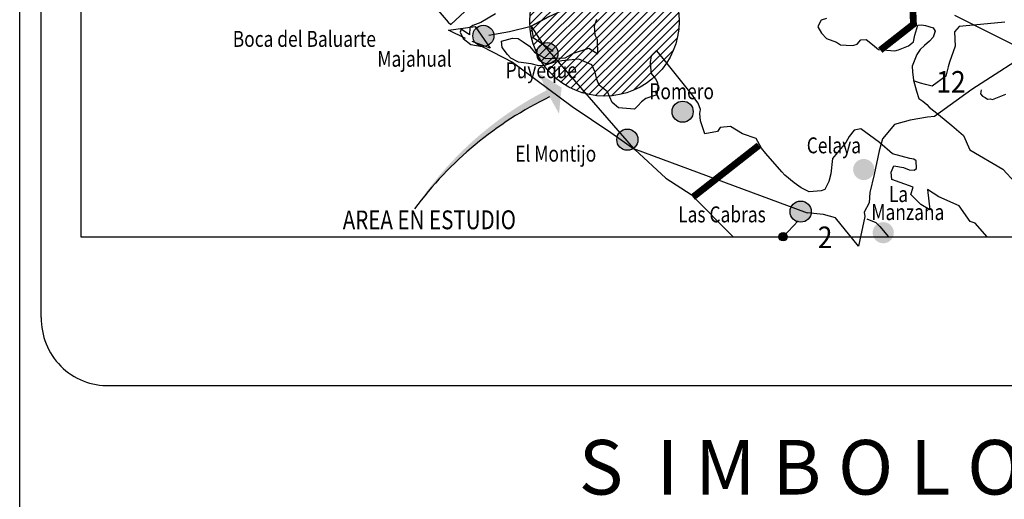
# Model space of a CAD drawing. Units: inches. Extents: x 403050 to 405450, y 2519763 to 2521563.
# Drawn here: x 405039 to 405212, y 2520988 to 2521073 of the extents above; entities that cross this region are included whole.
import ezdxf
from ezdxf.enums import TextEntityAlignment as Align

# ---------------------------------------------------------------- set-up
doc = ezdxf.new("R2010")
doc.units = ezdxf.units.IN
doc.header["$LTSCALE"] = 40
doc.header["$MEASUREMENT"] = 0
doc.linetypes.add('ACAD_ISO02W100', pattern=[15, 12, -3])
for name, color, linetype in [('BOLAS', 251, 'Continuous'), ('CAMINOREVEST', 30, 'ACAD_ISO02W100'), ('CARR2000', 30, 'ACAD_ISO02W100'), ('CVL_CUADCON_TIT', 1, 'Continuous'), ('KILOMETRAJE', 7, 'Continuous'), ('LIBRENODIVEST', 8, 'Continuous'), ('LIMITMUNI', 3, 'Continuous'), ('Lomo', 7, 'Continuous'), ('MAR1', 4, 'Continuous'), ('NKM', 7, 'Continuous'), ('POBLADOS', 7, 'Continuous'), ('RIOS', 160, 'Continuous'), ('SINALOA', 7, 'Continuous'), ('TREN', 7, 'TRACKS')]:
    doc.layers.add(name, color=color, linetype=linetype)
doc.styles.add('POBLADOS', font='romand.shx', dxfattribs={"height": 0.007})
doc.styles.add('QQ', font='TIMES.TTF', dxfattribs={"height": 0.0109})
doc.styles.add('ROMANS', font='ROMANS', dxfattribs={"height": 0.2})
doc.linetypes.add('TRACKS', pattern='A,3.81,[130,ltypeshp.shx,S=6.35,R=0,X=0,Y=0],3.81', length=7.62)

# ---------------------------------------------------------------- blocks, each defined once
blk = doc.blocks.new('B')
at = {"layer": 'KILOMETRAJE'}
blk.add_hatch(color=8, dxfattribs=at).paths.add_polyline_path([(0.00186, -0.00965, 1), (-0.00186, -0.00965, 1)])
blk.add_line((0, -0.00965), (0, 0), dxfattribs=at)
blk.add_circle((0, -0.00965), 0.00186, dxfattribs=at)

msp = doc.modelspace()

# ---------------------------------------------------------------- hatches: boundary and pattern name
at = {"layer": 'BOLAS'}
for points in [[(405119.01, 2521069.9, 1.000001), (405122.74, 2521069.9, 1.000001)], [(405130.26, 2521066.84, 1.000001), (405133.98, 2521066.84, 1.000001)], [(405154.02, 2521056.55, 1.000001), (405157.75, 2521056.55, 1.000001)], [(405144.32, 2521051.64, 1.000001), (405148.05, 2521051.64, 1.000001)], [(405185.84, 2521046.39, 1.000001), (405189.57, 2521046.39, 1.000001)], [(405174.76, 2521038.99, 1.000001), (405178.49, 2521038.99, 1.000001)], [(405189.27, 2521035.28, 1.000001), (405193, 2521035.28, 1.000001)]]:
    msp.add_hatch(color=7, dxfattribs=at).paths.add_polyline_path(points)
at = {"layer": 'CVL_CUADCON_TIT'}
h = msp.add_hatch(dxfattribs=at)
h.set_pattern_fill('ANSI31', scale=0.31594, style=0)
h.set_pattern_definition([(45, (-1796672.5734, -6438670.9263), (-0.70930465701, 0.70930465701), [])])
h.paths.add_polyline_path([(405155.27, 2521072.41, 1), (405129.04, 2521072.41, 1)])
h = msp.add_hatch(color=7, dxfattribs=at)
h.paths.add_polyline_path([(405132.52, 2521059.16), (405134.17, 2521056.18), (405134.56, 2521060.24), (405133.18, 2521060.86), (405131.84, 2521060.59), (405131.96, 2521060.31, 0.129815), (405108.78, 2521039.46, -0.121288)])
h.paths.add_polyline_path([(405131.84, 2521060.59), (405133.18, 2521060.86), (405134.56, 2521060.24), (405134.61, 2521060.82), (405130.6, 2521063.34)])

# ---------------------------------------------------------------- linework, layer by layer
at = {"layer": 'CAMINOREVEST', "color": 7}
for points in [[(405129.28, 2521071.59), (405132.42, 2521073.31), (405136, 2521074.93), (405137.57, 2521076.65), (405138.46, 2521077.88), (405139.76, 2521080.87), (405140.47, 2521082.51), (405140.53, 2521084.95), (405140.99, 2521086.29), (405141.65, 2521086.92), (405143.04, 2521087.33), (405147.27, 2521088.15)], [(405121.81, 2521070.04), (405125.49, 2521070.67), (405129.28, 2521071.59), (405129.6, 2521069.61), (405133.12, 2521067.21)], [(405208.32, 2521060.4), (405208.24, 2521059.68), (405208.56, 2521059.28), (405209.02, 2521059.03), (405209.47, 2521058.79), (405209.9, 2521058.83), (405210.34, 2521058.72), (405212.69, 2521059.66)], [(405188.28, 2521037.71), (405189.83, 2521037.05), (405190.56, 2521036.37), (405192.07, 2521034.55)]]:
    msp.add_lwpolyline(points, dxfattribs=at)
at = {"layer": 'CARR2000', "color": 7}
for p, q in [((405132.42, 2521073.31), (405129.28, 2521071.59)), ((405129.28, 2521071.59), (405131.25, 2521068.49)), ((405131.25, 2521068.49), (405147.23, 2521050.1)), ((405147.23, 2521050.1), (405147.23, 2521050.1)), ((405147.23, 2521050.1), (405177.77, 2521038.75))]:
    msp.add_line(p, q, dxfattribs=at)
at = {"layer": 'CVL_CUADCON_TIT', "color": 7, "elevation": -6.95}
msp.add_lwpolyline([(405117.75, 2521069.45), (405114.76, 2521070.9), (405119.45, 2521071.55), (405122.09, 2521067.71), (405118.91, 2521068.93)], dxfattribs=at)
at = {"layer": 'CVL_CUADCON_TIT', "color": 7}
msp.add_circle((405142.15, 2521072.41), 13.12, dxfattribs=at)
msp.add_arc((405160.64, 2521001.11, -6.95), 64.51, 115.8518, 143.514, dxfattribs=at)
at = {"layer": 'LIBRENODIVEST', "color": 7}
msp.add_lwpolyline([(405218.37, 2521067.96), (405206.69, 2521060.45), (405200.17, 2521055.73), (405198.89, 2521055.62), (405195.85, 2521055.08), (405193.09, 2521054.31), (405191, 2521051.8), (405190.42, 2521049.69), (405189.52, 2521045.49), (405188.78, 2521042.33), (405188.69, 2521040.52), (405187.81, 2521038.9), (405187.88, 2521038.13), (405186.81, 2521032.89), (405182.74, 2521037.92), (405180.63, 2521038.5), (405177.77, 2521038.75)], dxfattribs=at)
at = {"layer": 'LIMITMUNI', "color": 7, "const_width": 1.2}
for points in [[(405190.62, 2521067.38), (405196.45, 2521071.95), (405195.31, 2521097.29), (405196, 2521098.27), (405198.14, 2521097.58), (405200.34, 2521097.67), (405201.17, 2521098.53), (405202.04, 2521100.18), (405203.66, 2521100.86), (405204.61, 2521101.74), (405205.47, 2521103.74), (405205.56, 2521105.44), (405206.82, 2521107.13), (405207.23, 2521108.21), (405206.77, 2521110.24), (405207.54, 2521111.62), (405208.14, 2521113.36), (405209.1, 2521115.41), (405211.05, 2521117.95), (405212.93, 2521118.66), (405216.14, 2521117.81)], [(405157.68, 2521041.52), (405169.29, 2521050.64)]]:
    msp.add_lwpolyline(points, dxfattribs=at)
at = {"layer": 'Lomo', "color": 7}
for p, q in [((405039.39, 2519857.33, 1.16), (405039.39, 2521454.96, 1.16)), ((405043.19, 2521020.38, 1.16), (405043.19, 2521436.98, 1.16)), ((405338.96, 2521008.38, 1.16), (405055.19, 2521008.38, 1.16))]:
    msp.add_line(p, q, dxfattribs=at)
msp.add_arc((405054.92, 2521020.11, 1.16), 11.73, 178.6793, 271.3207, dxfattribs=at)
at = {"layer": 'MAR1', "color": 7}
for points in [[(405100.99, 2521088.34), (405114.71, 2521072.3), (405115.17, 2521071.92), (405117.62, 2521074.16)], [(405123.02, 2521073.75), (405120.45, 2521072.27), (405119.01, 2521071.71), (405118.52, 2521071.35), (405118.42, 2521070.06), (405116.94, 2521071.1), (405116.78, 2521070.55), (405117.31, 2521069.43), (405118.68, 2521068.39), (405120.63, 2521068.04), (405125.99, 2521065.24), (405136.49, 2521057.49), (405143.29, 2521052.92), (405147.5, 2521049.9), (405152.96, 2521044.88), (405157.37, 2521042), (405164.79, 2521034.55)], [(405190.47, 2521051.15), (405187.18, 2521053.56), (405186.04, 2521053.29), (405185.15, 2521052.22), (405184.58, 2521051.17), (405182.19, 2521048.31), (405181.94, 2521045.64), (405181.57, 2521044.28), (405180.87, 2521042.89), (405180.23, 2521042.67), (405178.09, 2521042.47), (405176.7, 2521043.17), (405175.46, 2521044.05), (405173.85, 2521045.39), (405173.3, 2521046), (405170.51, 2521049.22), (405169.77, 2521050.14), (405168.78, 2521051.87), (405166.39, 2521052.64), (405164.28, 2521053.94), (405162.47, 2521053.77), (405162.04, 2521053.07), (405159.76, 2521052.69), (405159.05, 2521054.95), (405158.93, 2521056.26), (405159.04, 2521056.93), (405158.6, 2521058.05), (405158.03, 2521058.82), (405157.64, 2521059.45), (405152.22, 2521066.23), (405151.29, 2521067.3), (405150.38, 2521066.39), (405150.16, 2521065.21), (405150.23, 2521064.39), (405150.34, 2521063.25), (405151.09, 2521062.32), (405151.47, 2521061.7), (405151.55, 2521060.87), (405151.34, 2521059.53), (405149.42, 2521058.86), (405148.64, 2521058.29), (405148.04, 2521057.57), (405147.43, 2521057.02), (405144.59, 2521057.26), (405143.52, 2521058.15), (405142.68, 2521060.06), (405141.24, 2521061.25), (405140.82, 2521062.2), (405140.54, 2521063.5), (405139.93, 2521064.77), (405137.62, 2521065.77), (405134.66, 2521065.49), (405133.2, 2521065.19), (405131.59, 2521064.71), (405130.6, 2521064.62), (405129.24, 2521064.99), (405127.06, 2521065.29), (405125.67, 2521065.99), (405125.12, 2521066.6), (405124.18, 2521067.84), (405124.07, 2521068.99), (405126.01, 2521069.5), (405127.01, 2521069.42), (405127.89, 2521068.84), (405128.95, 2521068.11), (405129.88, 2521067.04), (405130.58, 2521066.61), (405131.81, 2521065.89), (405135.27, 2521066.05), (405136.69, 2521066.84), (405139.42, 2521067.75), (405141.01, 2521066.74), (405140.95, 2521069.22), (405140.54, 2521070.01), (405140.39, 2521071.65), (405140.78, 2521072.84)], [(405181.19, 2521072.92), (405180.22, 2521072.66), (405179.94, 2521072.14), (405179.67, 2521071.46), (405180.27, 2521070.35), (405181.18, 2521069.44), (405182.9, 2521068.77), (405183.6, 2521068.34), (405184.6, 2521068.27), (405185.77, 2521068.21), (405186.58, 2521068.45), (405187.17, 2521069.17), (405188.16, 2521069.26), (405189.23, 2521068.36), (405190.31, 2521067.47), (405193.15, 2521067.24), (405193.79, 2521067.46), (405195.55, 2521068.12), (405196.48, 2521068.87), (405196.7, 2521070.04), (405197.21, 2521071.75), (405197.86, 2521071.81), (405198.54, 2521071.7), (405199.89, 2521071.33), (405200.28, 2521070.7), (405199.88, 2521069.67), (405199.28, 2521068.96), (405198.36, 2521068.21), (405197.6, 2521067.48), (405197.02, 2521066.6), (405196.21, 2521064.54), (405196.3, 2521063.55), (405196.44, 2521062.08), (405196.95, 2521060.14), (405197.4, 2521058.86), (405198.1, 2521058.42), (405198.82, 2521057.83), (405199.19, 2521057.37), (405200.87, 2521056.04)], [(405200.87, 2521056.04), (405203.17, 2521054.12), (405205.24, 2521052.4), (405206.33, 2521049.85), (405212.17, 2521046.45), (405214.3, 2521044.1), (405217.24, 2521041.08), (405220.41, 2521036.7), (405222.09, 2521034.55)], [(405209.4, 2521034.55), (405207.31, 2521036.93), (405206.42, 2521037.27), (405204.48, 2521040), (405200.93, 2521041.59), (405198.89, 2521042.89), (405199.33, 2521039.32), (405197.75, 2521040.23), (405196, 2521041.98), (405196.41, 2521043.3), (405192.66, 2521044.66), (405192.55, 2521045.92), (405192.98, 2521047.03), (405194.7, 2521046.76), (405195.7, 2521046.32), (405196.55, 2521046.29), (405196.96, 2521046.54), (405196.94, 2521047.92), (405196.49, 2521048.2), (405195.83, 2521048.35), (405192.78, 2521049.13), (405190.47, 2521051.15)]]:
    msp.add_lwpolyline(points, dxfattribs=at)
at = {"layer": 'POBLADOS', "color": 7}
for centre in [(405120.87, 2521069.9), (405132.12, 2521066.84), (405155.88, 2521056.55), (405146.18, 2521051.64), (405176.63, 2521038.99)]:
    msp.add_circle(centre, 1.86, dxfattribs=at)
at = {"layer": 'RIOS', "color": 7}
msp.add_lwpolyline([(405212.48, 2521072.28), (405208.25, 2521071.89), (405204.45, 2521071.54), (405203.68, 2521070.62), (405203.78, 2521068.08), (405202.76, 2521065.29), (405202.55, 2521064.42), (405202.13, 2521062.82), (405199.74, 2521061.04), (405198.57, 2521061.36), (405197.7, 2521061.56), (405196.46, 2521062)], dxfattribs=at)
at = {"layer": 'SINALOA'}
msp.add_lwpolyline([(405050.12, 2521207.32), (405050.12, 2521034.55), (405342.05, 2521034.55), (405342.05, 2521207.32)], close=True, dxfattribs=at)
at = {"layer": 'SINALOA', "color": 7}
msp.add_lwpolyline([(405050.12, 2521207.32), (405050.12, 2521034.55), (405342.05, 2521034.55), (405342.05, 2521207.32)], close=True, dxfattribs=at)
at = {"layer": 'TREN', "color": 7}
msp.add_lwpolyline([(405254.07, 2521048.3), (405203.74, 2521073.46)], dxfattribs=at)

# ---------------------------------------------------------------- block references
at = {"layer": 'KILOMETRAJE', "color": 7, "xscale": 400.0000000001149, "yscale": 400, "zscale": 400, "rotation": 316.6709209575289}
msp.add_blockref('B', (405176.18, 2521037.38), dxfattribs=at)

# ---------------------------------------------------------------- texts
at = {"color": 7, "style": 'POBLADOS', "width": 0.8}
msp.add_text('AREA EN ESTUDIO', height=3.3092, rotation=0.053, dxfattribs=at).set_placement((405096.16, 2521035.87))
at = {"layer": 'Lomo', "color": 7, "insert": (405137.63, 2520998.83, 3.48), "char_height": 9.6, "width": 164.9286, "attachment_point": 1, "style": 'ROMANS'}
msp.add_mtext('\\fArial|b0|i0|c0|p34;S  I M B O L O G Í A', dxfattribs=at)
at = {"layer": 'NKM', "color": 7, "style": 'QQ', "width": 0.9}
for s, p in [('12', (405203.03, 2521059.91)), ('2', (405180.92, 2521032.56))]:
    msp.add_text(s, height=3.8, dxfattribs=at).set_placement(p, align=Align.CENTER)
at = {"layer": 'POBLADOS', "color": 7, "style": 'POBLADOS', "width": 0.8}
for s, p in [('Boca del Baluarte', (405076.83, 2521067.96)), ('Majahual', (405102.24, 2521064.46)), ('Puyeque ', (405124.8, 2521062.45)), ('Romero', (405150.04, 2521058.75)), ('El Montijo', (405126.47, 2521047.78)), ('Celaya', (405177.69, 2521049.24)), ('La', (405192.13, 2521040.67)), ('Manzana', (405189.05, 2521037.5)), ('Las Cabras', (405155.1, 2521037.1))]:
    msp.add_text(s, height=2.8, dxfattribs=at).set_placement(p)

doc.saveas('drawing.dxf')
